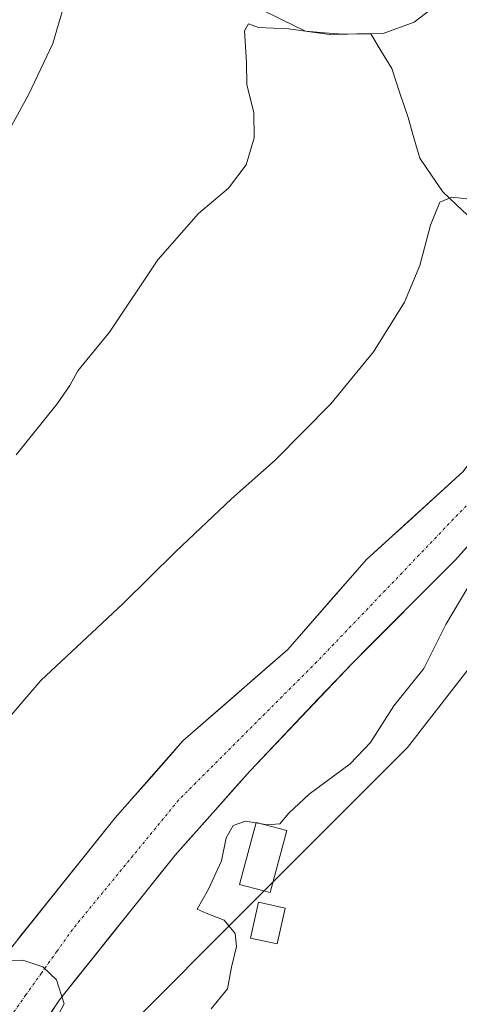
# Model space of a CAD drawing. Units: metres. Extents: x 624295 to 627744, y 4741120 to 4743496.
# Drawn here: x 625796 to 625876, y 4741766 to 4741946 of the extents above; entities that cross this region are included whole.
import ezdxf

# ---------------------------------------------------------------- set-up
doc = ezdxf.new("R2010")
doc.units = ezdxf.units.M
doc.header["$MEASUREMENT"] = 0
doc.linetypes.add('TRAZO_Y_PUNTO', pattern=[1, 0.5, -0.25, 0, -0.25])
for name, color, linetype, lineweight in [('Arbolado forestal CxS', 92, 'Continuous', 0), ('Corriente natural Cxs', 5, 'Continuous', 13), ('Corriente natural eje', 5, 'TRAZO_Y_PUNTO', 0), ('Corriente natural lineal', 142, 'Continuous', 13), ('Corriente natural superficial', 5, 'Continuous', 13), ('Cultivos herbáceos CxS', 92, 'Continuous', 0), ('Curva de nivel normal', 36, 'Continuous', 0), ('Edificación', 1, 'Continuous', 13), ('Edificación Cxs', 1, 'Continuous', 13), ('Edificación ligera', 1, 'Continuous', 0), ('Edificación ligera Cxs', 1, 'Continuous', 0), ('Suelo desnudo CxS', 43, 'Continuous', 0)]:
    doc.layers.add(name, color=color, linetype=linetype, lineweight=lineweight)

# ---------------------------------------------------------------- blocks, each defined once
blk = doc.blocks.new('*U150')
at = {"layer": 'Cultivos herbáceos CxS', "color": 92, "linetype": 'Continuous', "lineweight": 0}
blk.add_polyline3d([(625813.7127, 4741760.3813, 509.3685), (625838.6149, 4741785.2955, 510.7552), (625866.3901, 4741813.0857, 512.806), (625940.1395, 4741907.9521, 514.8948)], dxfattribs=at)
blk = doc.blocks.new('*U158')
at = {"layer": 'Cultivos herbáceos CxS', "color": 92, "linetype": 'Continuous', "lineweight": 0}
blk.add_polyline3d([(625928.2201, 4741957.0301, 506.862), (625916.6301, 4741932.6301, 506.53), (625909.6501, 4741914.5701, 506.3237), (625903.2601, 4741902.0401, 506.223), (625888.7901, 4741879.7601, 506.2231), (625876.5501, 4741863.3401, 506.2695), (625858.8901, 4741847.2701, 506.6057), (625844.5801, 4741830.9501, 506.038), (625825.4501, 4741814.2901, 505.8748), (625813.0701, 4741800.2401, 505.6871), (625786.5901, 4741767.2201, 505.3288)], dxfattribs=at)

msp = doc.modelspace()

# ---------------------------------------------------------------- linework, layer by layer
at = {"layer": 'Arbolado forestal CxS', "color": 92, "linetype": 'Continuous', "lineweight": 0}
for points in [[(625972.97, 4741962.21, 514.82), (625961.12, 4741943.5, 514.73), (625959.7, 4741942.56, 514.77), (625940.14, 4741907.95, 514.89), (625866.39, 4741813.09, 512.81), (625838.61, 4741785.3, 510.76), (625813.71, 4741760.38, 509.37), (625793.6, 4741737.38, 508.16)], [(625790.33, 4741747.95, 507.11), (625797.03, 4741758.16, 506.11), (625802.91, 4741767.1, 506.1), (625824.02, 4741793.45, 507.3), (625837.68, 4741808.84, 507.66), (625856.37, 4741828.47, 507.15), (625875.15, 4741847.27, 509.1), (625884.31, 4741857.48, 507.06), (625891.89, 4741869.63, 506.48), (625899.19, 4741881.4, 506.96), (625911.29, 4741898.95, 508.27), (625922.39, 4741915.29, 508.68), (625933.54, 4741938.19, 508.89), (625940.36, 4741953.93, 508.39)], [(625940.36, 4741953.93, 508.39), (625933.54, 4741938.19, 508.89), (625922.39, 4741915.29, 508.68), (625911.29, 4741898.95, 508.27), (625899.19, 4741881.4, 506.96), (625891.89, 4741869.63, 506.48), (625884.31, 4741857.48, 507.06), (625875.15, 4741847.27, 509.1), (625856.37, 4741828.47, 507.15), (625837.68, 4741808.84, 507.66), (625824.02, 4741793.45, 507.3), (625802.91, 4741767.1, 506.1), (625797.03, 4741758.16, 506.11), (625790.33, 4741747.95, 507.11)], [(625961.12, 4741943.5, 514.73), (625959.7, 4741942.56, 514.77), (625940.14, 4741907.95, 514.89), (625866.39, 4741813.09, 512.81), (625838.61, 4741785.3, 510.76), (625813.71, 4741760.38, 509.37), (625793.6, 4741737.38, 508.16), (625785.94, 4741715.34, 507.57), (625772.53, 4741706.72, 506.96), (625763.91, 4741695.22, 506.67), (625759.12, 4741663.6, 506.49)]]:
    msp.add_polyline3d(points, dxfattribs=at)
at = {"layer": 'Corriente natural Cxs', "color": 5, "linetype": 'Continuous', "lineweight": 13}
for points in [[(625795.42, 4741778.23, 505.65), (625798.36, 4741781.9, 506.17), (625801.3, 4741785.56, 506.92), (625804.24, 4741789.23, 506.52), (625807.19, 4741792.9, 505.69), (625810.13, 4741796.57, 505.44), (625813.07, 4741800.24, 505.6), (625816.17, 4741803.75, 505.59), (625819.26, 4741807.27, 505.91), (625822.36, 4741810.78, 505.98), (625825.45, 4741814.29, 505.77), (625828.64, 4741817.07, 505.7), (625831.83, 4741819.84, 505.73), (625835.02, 4741822.62, 505.83), (625838.2, 4741825.4, 505.92), (625841.39, 4741828.17, 505.82), (625844.58, 4741830.95, 505.93), (625847.44, 4741834.21, 505.93), (625850.3, 4741837.48, 506.29), (625853.17, 4741840.74, 506.63), (625856.03, 4741844.01, 506.78), (625858.89, 4741847.27, 506.9), (625862.42, 4741850.48, 507), (625865.95, 4741853.7, 506.75), (625869.49, 4741856.91, 506.91), (625873.02, 4741860.13, 506.87), (625876.55, 4741863.34, 506.75)], [(625878.2, 4741850.67, 507.28), (625875.15, 4741847.27, 507.27), (625872.02, 4741844.14, 506.88), (625868.89, 4741841, 507), (625865.76, 4741837.87, 506.57), (625862.63, 4741834.74, 506.74), (625859.5, 4741831.6, 506.72), (625856.37, 4741828.47, 506.62), (625853.26, 4741825.2, 506.38), (625850.14, 4741821.93, 506.32), (625847.03, 4741818.66, 506.15), (625843.91, 4741815.38, 506.08), (625840.8, 4741812.11, 506.31), (625837.68, 4741808.84, 506.65), (625834.95, 4741805.76, 506.69), (625832.22, 4741802.68, 506.37), (625829.48, 4741799.61, 506.69), (625826.75, 4741796.53, 506.68), (625824.02, 4741793.45, 506.59), (625821, 4741789.69, 506.09), (625817.99, 4741785.92, 505.96), (625814.97, 4741782.16, 505.8), (625811.96, 4741778.39, 505.95), (625808.94, 4741774.63, 505.67), (625805.93, 4741770.86, 505.33), (625802.91, 4741767.1, 505.2), (625800.95, 4741764.12, 505.09)]]:
    msp.add_polyline3d(points, dxfattribs=at)
at = {"layer": 'Corriente natural eje', "color": 5, "linetype": 'TRAZO_Y_PUNTO', "lineweight": 0}
msp.add_polyline3d([(625877.88, 4741857.91, 506.29), (625874.76, 4741854.66, 506.63), (625871.65, 4741851.41, 506.71), (625868.53, 4741848.16, 506.71), (625865.42, 4741844.91, 506.67), (625862.3, 4741841.66, 506.55), (625859.19, 4741838.41, 506.46), (625856.07, 4741835.16, 506.39), (625852.96, 4741831.91, 506.24), (625849.84, 4741828.66, 506.13), (625846.69, 4741825.51, 506.11), (625843.54, 4741822.37, 506.1), (625840.39, 4741819.22, 505.94), (625837.25, 4741816.08, 505.98), (625834.1, 4741812.93, 506.08), (625830.95, 4741809.78, 505.97), (625827.8, 4741806.64, 505.86), (625824.65, 4741803.49, 505.81), (625821.88, 4741800.12, 505.98), (625819.12, 4741796.75, 505.98), (625816.35, 4741793.38, 506.27), (625813.59, 4741790.02, 505.75), (625810.82, 4741786.65, 505.54), (625808.06, 4741783.28, 505.44), (625805.29, 4741779.91, 505.31), (625802.46, 4741775.93, 505.16), (625799.63, 4741771.96, 505.06), (625796.8, 4741767.98, 505.03), (625793.97, 4741764, 505.18)], dxfattribs=at)
at = {"layer": 'Corriente natural lineal', "color": 142, "linetype": 'Continuous', "lineweight": 13}
msp.add_polyline3d([(625839.21, 4741947.78, 515.74), (625843.52, 4741945.69, 515.08), (625847.83, 4741943.59, 514.97), (625851.25, 4741943.32, 514.97), (625854.67, 4741943.05, 514.92), (625857.19, 4741943.09, 514.93), (625859.71, 4741943.13, 514.94), (625861.63, 4741939.95, 514.54), (625863.55, 4741936.78, 514.19), (625865.03, 4741932.33, 513.65), (625866.51, 4741927.89, 512.92), (625867.57, 4741924.18, 512.51), (625868.63, 4741920.48, 511.93), (625870.75, 4741917.41, 511.35), (625872.86, 4741914.34, 510.35), (625876.46, 4741910.95, 509.57), (625880.06, 4741907.57, 508.9), (625883.16, 4741904.46, 508.62), (625886.27, 4741901.36, 508.24), (625889.37, 4741898.25, 508.11), (625892.86, 4741895.13, 507.67), (625896.34, 4741892, 506.7), (625896.6, 4741891.78, 506.66)], dxfattribs=at)
at = {"layer": 'Corriente natural superficial', "color": 5, "linetype": 'Continuous', "lineweight": 13}
for points in [[(625795.42, 4741778.23, 505.65), (625798.36, 4741781.9, 506.17), (625801.3, 4741785.56, 506.92), (625804.24, 4741789.23, 506.52), (625807.19, 4741792.9, 505.69), (625810.13, 4741796.57, 505.44), (625813.07, 4741800.24, 505.6), (625816.17, 4741803.75, 505.59), (625819.26, 4741807.27, 505.91), (625822.36, 4741810.78, 505.98), (625825.45, 4741814.29, 505.77), (625828.64, 4741817.07, 505.7), (625831.83, 4741819.84, 505.73), (625835.02, 4741822.62, 505.83), (625838.2, 4741825.4, 505.92), (625841.39, 4741828.17, 505.82), (625844.58, 4741830.95, 505.93), (625847.44, 4741834.21, 505.93), (625850.3, 4741837.48, 506.29), (625853.17, 4741840.74, 506.63), (625856.03, 4741844.01, 506.78), (625858.89, 4741847.27, 506.9), (625862.42, 4741850.48, 507), (625865.95, 4741853.7, 506.75), (625869.49, 4741856.91, 506.91), (625873.02, 4741860.13, 506.87), (625876.55, 4741863.34, 506.75)], [(625878.2, 4741850.67, 507.28), (625875.15, 4741847.27, 507.27), (625872.02, 4741844.14, 506.88), (625868.89, 4741841, 507), (625865.76, 4741837.87, 506.57), (625862.63, 4741834.74, 506.74), (625859.5, 4741831.6, 506.72), (625856.37, 4741828.47, 506.62), (625853.26, 4741825.2, 506.38), (625850.14, 4741821.93, 506.32), (625847.03, 4741818.66, 506.15), (625843.91, 4741815.38, 506.08), (625840.8, 4741812.11, 506.31), (625837.68, 4741808.84, 506.65), (625834.95, 4741805.76, 506.69), (625832.22, 4741802.68, 506.37), (625829.48, 4741799.61, 506.69), (625826.75, 4741796.53, 506.68), (625824.02, 4741793.45, 506.59), (625821, 4741789.69, 506.09), (625817.99, 4741785.92, 505.96), (625814.97, 4741782.16, 505.8), (625811.96, 4741778.39, 505.95), (625808.94, 4741774.63, 505.67), (625805.93, 4741770.86, 505.33), (625802.91, 4741767.1, 505.2), (625800.95, 4741764.12, 505.09)]]:
    msp.add_polyline3d(points, dxfattribs=at)
at = {"layer": 'Cultivos herbáceos CxS', "color": 92, "linetype": 'Continuous', "lineweight": 0}
for points in [[(625928.22, 4741957.03, 506.86), (625916.63, 4741932.63, 506.53), (625909.65, 4741914.57, 506.32), (625903.26, 4741902.04, 506.22), (625888.79, 4741879.76, 506.22), (625876.55, 4741863.34, 506.27), (625858.89, 4741847.27, 506.61), (625844.58, 4741830.95, 506.04), (625825.45, 4741814.29, 505.87), (625813.07, 4741800.24, 505.69), (625786.59, 4741767.22, 505.33)], [(625961.12, 4741943.5, 514.73), (625959.7, 4741942.56, 514.77), (625940.14, 4741907.95, 514.89), (625866.39, 4741813.09, 512.81), (625838.61, 4741785.3, 510.76), (625813.71, 4741760.38, 509.37), (625793.6, 4741737.38, 508.16), (625785.94, 4741715.34, 507.57), (625772.53, 4741706.72, 506.96), (625763.91, 4741695.22, 506.67), (625759.12, 4741663.6, 506.49)]]:
    msp.add_polyline3d(points, dxfattribs=at)
at = {"layer": 'Curva de nivel normal', "color": 36, "linetype": 'Continuous', "lineweight": 0}
for points in [[(625790.01, 4741969.23, 520), (625797.06, 4741963.82, 520), (625802.82, 4741954.7, 520), (625803.8, 4741948.42, 520), (625801.73, 4741941.37, 520), (625797.35, 4741932.15, 520), (625785.95, 4741911.5, 520)], [(625795, 4741866.41, 515), (625802.52, 4741875.68, 515), (625804.8, 4741879.02, 515), (625806.25, 4741881.73, 515), (625812.05, 4741888.74, 515), (625820.86, 4741901.91, 515), (625828.3, 4741910.39, 515), (625833.78, 4741915, 515), (625836.99, 4741919.22, 515), (625838.42, 4741924.14, 515), (625838.38, 4741928.77, 515), (625837.12, 4741933.84, 515), (625837.03, 4741937.9, 515), (625836.7, 4741943.68, 515), (625837.38, 4741944.91, 515), (625839.21, 4741944.27, 515), (625844.67, 4741944.02, 515), (625852.17, 4741943.01, 515), (625861.95, 4741943.16, 515), (625867.61, 4741945.26, 515), (625873.03, 4741949.45, 515)], [(625791.51, 4741815.98, 510), (625799.5, 4741825.29, 510), (625814.51, 4741839.28, 510), (625824.17, 4741848.81, 510), (625834.28, 4741858.4, 510), (625842.28, 4741865.44, 510), (625852.45, 4741875.68, 510), (625860.18, 4741885.2, 510), (625865.86, 4741894.23, 510), (625868.64, 4741900.93, 510), (625870.58, 4741908.23, 510), (625872.32, 4741912.42, 510), (625874.5, 4741913.37, 510), (625879.42, 4741912.8, 510), (625884.6, 4741911.5, 510), (625888.43, 4741913.37, 510), (625895.25, 4741921.2, 510), (625899.11, 4741929.79, 510), (625901.61, 4741933.02, 510), (625905.07, 4741934.7, 510), (625908.06, 4741938.25, 510), (625911.08, 4741946.67, 510)], [(625877.42, 4741842.21, 510), (625873.38, 4741835.48, 510), (625869.39, 4741827.47, 510), (625863.93, 4741820.67, 510), (625859.63, 4741813.99, 510), (625855.94, 4741810.12, 510), (625848.48, 4741804.58, 510), (625844.74, 4741801.12, 510), (625843.14, 4741799.19, 510), (625840.79, 4741799, 510), (625839.47, 4741799.22, 510)], [(625830.57, 4741765.44, 510), (625833.55, 4741769.11, 510), (625834.3, 4741773.04, 510), (625835.24, 4741776.83, 510), (625834.99, 4741779.19, 510), (625832.96, 4741781.63, 510), (625829.66, 4741782.86, 510), (625828.05, 4741783.63, 510), (625830.09, 4741787.27, 510), (625832.51, 4741792.45, 510), (625833.32, 4741796.61, 510), (625834.59, 4741798.84, 510), (625836.85, 4741799.66, 510), (625838.77, 4741799.34, 510)], [(625839.47, 4741799.22, 510), (625838.77, 4741799.34, 510)], [(625791.74, 4741774.21, 0), (625796.25, 4741774.3, 0), (625799.92, 4741773.13, 0), (625802.38, 4741770.71, 0), (625803.77, 4741766.36, 0), (625801.51, 4741762.1, 0), (625795.66, 4741751.41, 0)]]:
    msp.add_polyline3d(points, dxfattribs=at)
at = {"layer": 'Edificación', "color": 1, "linetype": 'Continuous', "lineweight": 13}
msp.add_polyline3d([(625844.08, 4741783.8, 511.51), (625842.64, 4741777.27, 511.12), (625837.78, 4741778.35, 510.15), (625839.23, 4741784.88, 510.55), (625844.08, 4741783.8, 511.51)], dxfattribs=at)
at = {"layer": 'Edificación Cxs', "color": 1, "linetype": 'Continuous', "lineweight": 13}
msp.add_polyline3d([(625844.08, 4741783.8, 511.51), (625842.64, 4741777.27, 511.12), (625837.78, 4741778.35, 510.15), (625839.23, 4741784.88, 510.55), (625844.08, 4741783.8, 511.51)], close=True, dxfattribs=at)
at = {"layer": 'Edificación ligera', "color": 1, "linetype": 'Continuous', "lineweight": 0}
msp.add_polyline3d([(625844.37, 4741797.93, 510.5), (625841.37, 4741786.63, 510.7), (625835.78, 4741788.1, 510.43), (625838.79, 4741799.4, 509.68), (625844.37, 4741797.93, 510.5)], dxfattribs=at)
at = {"layer": 'Edificación ligera Cxs', "color": 1, "linetype": 'Continuous', "lineweight": 0}
msp.add_polyline3d([(625844.37, 4741797.93, 510.5), (625841.37, 4741786.63, 510.7), (625835.78, 4741788.1, 510.43), (625838.79, 4741799.4, 509.68), (625844.37, 4741797.93, 510.5)], close=True, dxfattribs=at)
at = {"layer": 'Suelo desnudo CxS', "color": 43, "linetype": 'Continuous', "lineweight": 0}
for points in [[(625786.59, 4741767.22, 505.33), (625813.07, 4741800.24, 505.69), (625825.45, 4741814.29, 505.87), (625844.58, 4741830.95, 506.04), (625858.89, 4741847.27, 506.61), (625876.55, 4741863.34, 506.27), (625888.79, 4741879.76, 506.22), (625903.26, 4741902.04, 506.22), (625909.65, 4741914.57, 506.32), (625916.63, 4741932.63, 506.53), (625928.22, 4741957.03, 506.86)], [(625928.22, 4741957.03, 506.86), (625916.63, 4741932.63, 506.53), (625909.65, 4741914.57, 506.32), (625903.26, 4741902.04, 506.22), (625888.79, 4741879.76, 506.22), (625876.55, 4741863.34, 506.27), (625858.89, 4741847.27, 506.61), (625844.58, 4741830.95, 506.04), (625825.45, 4741814.29, 505.87), (625813.07, 4741800.24, 505.69), (625786.59, 4741767.22, 505.33)], [(625940.36, 4741953.93, 508.39), (625933.54, 4741938.19, 508.89), (625922.39, 4741915.29, 508.68), (625911.29, 4741898.95, 508.27), (625899.19, 4741881.4, 506.96), (625891.89, 4741869.63, 506.48), (625884.31, 4741857.48, 507.06), (625875.15, 4741847.27, 509.1), (625856.37, 4741828.47, 507.15), (625837.68, 4741808.84, 507.66), (625824.02, 4741793.45, 507.3), (625802.91, 4741767.1, 506.1), (625797.03, 4741758.16, 506.11), (625790.33, 4741747.95, 507.11)], [(625940.36, 4741953.93, 508.39), (625933.54, 4741938.19, 508.89), (625922.39, 4741915.29, 508.68), (625911.29, 4741898.95, 508.27), (625899.19, 4741881.4, 506.96), (625891.89, 4741869.63, 506.48), (625884.31, 4741857.48, 507.06), (625875.15, 4741847.27, 509.1), (625856.37, 4741828.47, 507.15), (625837.68, 4741808.84, 507.66), (625824.02, 4741793.45, 507.3), (625802.91, 4741767.1, 506.1), (625797.03, 4741758.16, 506.11), (625790.33, 4741747.95, 507.11)]]:
    msp.add_polyline3d(points, dxfattribs=at)

# ---------------------------------------------------------------- block references
at = {"layer": 'Cultivos herbáceos CxS', "color": 92, "linetype": 'Continuous', "lineweight": 0}
for name in ['*U158', '*U150']:
    msp.add_blockref(name, (0, 0), dxfattribs=at)

doc.saveas('drawing.dxf')
